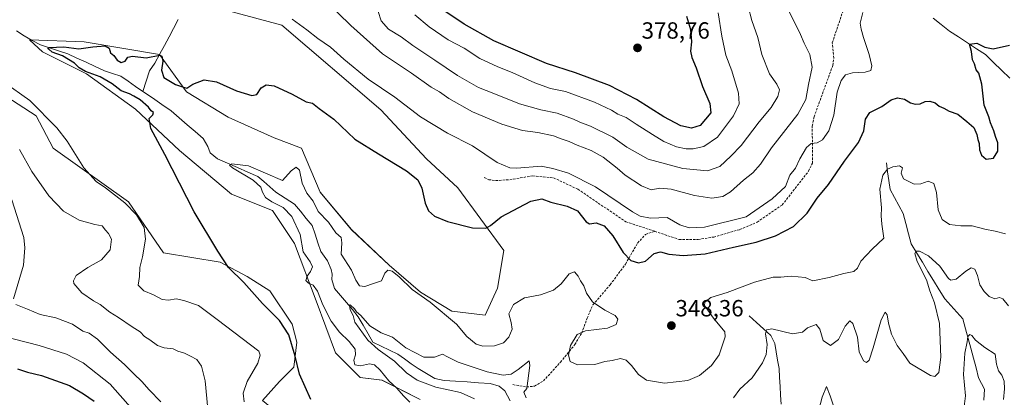
# Model space of a CAD drawing. Units: metres. Extents: x 611962 to 615449, y 4659925 to 4662293.
# Drawn here: x 612200 to 612622, y 4661876 to 4662038 of the extents above; entities that cross this region are included whole.
import ezdxf
from ezdxf.enums import TextEntityAlignment as Align

# ---------------------------------------------------------------- set-up
doc = ezdxf.new("R2010")
doc.units = ezdxf.units.M
doc.header["$MEASUREMENT"] = 0
doc.linetypes.add('TRAZOSX2', pattern=[1.5, 1, -0.5])
for name, color, linetype, lineweight in [('Arbolado forestal CxS', 92, 'Continuous', 0), ('Carátula', 7, 'Continuous', 5), ('Corriente natural lineal', 142, 'Continuous', 13), ('Cultivos herbáceos CxS', 92, 'Continuous', 0), ('Curva de nivel maestra', 36, 'Continuous', 30), ('Curva de nivel normal', 36, 'Continuous', 0), ('Punto de cota en terreno', 7, 'Continuous', 0), ('Rótulo de punto de cota en terreno', 19, 'Continuous', 0), ('Senda', 19, 'TRAZOSX2', 0)]:
    doc.layers.add(name, color=color, linetype=linetype, lineweight=lineweight)
doc.styles.add('Arial', font='txt', dxfattribs={"height": 0.2})

# ---------------------------------------------------------------- blocks, each defined once
blk = doc.blocks.new('*U156')
at = {"layer": 'Cultivos herbáceos CxS', "color": 92, "linetype": 'Continuous', "lineweight": 0}
for points in [[(612304.2461, 4661874.7833, 352.5058), (612311.5929, 4661882.9463, 351.1418), (612317.7155, 4661889.0687, 349.8864), (612318.9401, 4661899.6807, 348.8619), (612316.8993, 4661907.4359, 348.4791), (612307.3881, 4661921.6809, 348.0359), (612297.7421, 4661927.8439, 348.9889), (612286.1903, 4661933.9695, 350.337), (612261.9251, 4661938.0465, 352.46), (612246.9379, 4661959.8593, 354.5973), (612214.7469, 4661982.7489, 356.0865), (612207.4241, 4661996.6663, 355.6478), (612161.0973, 4662026.6577, 356.6689)], [(612289.1695, 4662041.7449, 353.8093), (612312.4681, 4662035.3669, 353.4519), (612354.8941, 4661999.1777, 352.5922), (612374.4701, 4661978.2623, 351.2879), (612387.8669, 4661965.7587, 351.7523), (612407.5155, 4661938.9653, 347.3581), (612404.8363, 4661922.8891, 346.105), (612399.4771, 4661911.2787, 346.1673), (612385.1869, 4661913.0647, 345.5722), (612371.7901, 4661921.1027, 344.984), (612358.3933, 4661932.7133, 345.1406), (612342.3169, 4661947.8965, 346.2443), (612328.9201, 4661963.9725, 346.9545), (612320.8823, 4661982.7279, 347.5828), (612309.2715, 4661987.1935, 348.2034), (612289.6225, 4661996.1249, 349.4619), (612271.7601, 4662006.8421, 349.5736), (612260.1497, 4662022.9183, 349.9356), (612227.9969, 4662028.2771, 349.8777), (612204.7755, 4662029.1701, 351.6026), (612204.7947, 4662028.9895, 351.6014), (612210.1873, 4662024.0259, 351.3903), (612228.9211, 4662014.6543, 350.5799), (612249.9969, 4661999.4245, 350.1064), (612268.7309, 4661981.8527, 348.8017), (612290.9775, 4661963.1079, 347.9774), (612308.5403, 4661956.0793, 346.7133), (612317.9071, 4661942.0213, 345.4406), (612327.2741, 4661917.4199, 345.2303), (612335.4699, 4661895.1621, 346.974), (612346.0077, 4661884.6185, 346.4243), (612355.3745, 4661883.4469, 345.3805), (612371.7673, 4661875.2465, 344.1251)]]:
    blk.add_polyline3d(points, dxfattribs=at)
blk = doc.blocks.new('*U163')
at = {"layer": 'Arbolado forestal CxS', "color": 92, "linetype": 'Continuous', "lineweight": 0}
blk.add_polyline3d([(612161.1, 4662026.66, 356.67), (612207.42, 4661996.67, 355.65), (612214.75, 4661982.75, 356.09), (612246.94, 4661959.86, 354.6), (612261.93, 4661938.05, 352.46), (612286.19, 4661933.97, 350.34), (612297.74, 4661927.84, 348.99), (612307.39, 4661921.68, 348.04), (612316.9, 4661907.44, 348.48), (612318.94, 4661899.68, 348.86), (612317.72, 4661889.07, 349.89), (612311.59, 4661882.95, 351.14), (612304.25, 4661874.78, 352.51), (612313.52, 4661867.2, 352.03), (612360.4, 4661840.8, 351.41), (612413.31, 4661798.01, 347.66), (612434, 4661778.73, 346.88), (612449.95, 4661771.73, 346.53), (612482.59, 4661762.53, 344.34), (612529.99, 4661741.85, 339.94), (612546.07, 4661731.37, 338.92)], dxfattribs=at)
blk = doc.blocks.new('*U170')
at = {"layer": 'Cultivos herbáceos CxS', "color": 92, "linetype": 'Continuous', "lineweight": 0}
blk.add_polyline3d([(612161.1, 4662026.66, 356.67), (612207.42, 4661996.67, 355.65), (612214.75, 4661982.75, 356.09), (612246.94, 4661959.86, 354.6), (612261.93, 4661938.05, 352.46), (612286.19, 4661933.97, 350.34), (612297.74, 4661927.84, 348.99), (612307.39, 4661921.68, 348.04), (612316.9, 4661907.44, 348.48), (612318.94, 4661899.68, 348.86), (612317.72, 4661889.07, 349.89), (612311.59, 4661882.95, 351.14), (612304.25, 4661874.78, 352.51), (612313.52, 4661867.2, 352.03), (612360.4, 4661840.8, 351.41), (612413.31, 4661798.01, 347.66), (612434, 4661778.73, 346.88), (612449.95, 4661771.73, 346.53), (612482.59, 4661762.53, 344.34), (612529.99, 4661741.85, 339.94), (612546.07, 4661731.37, 338.92)], dxfattribs=at)
blk = doc.blocks.new('*U174')
at = {"layer": 'Curva de nivel normal', "color": 36, "linetype": 'Continuous', "lineweight": 0}
for points in [[(612542.28, 4661870.82, 335), (612543.66, 4661876.24, 335), (612545.49, 4661880.7, 335), (612547.07, 4661876.8, 335), (612549.23, 4661870.39, 335)], [(612604.38, 4661872.23, 335), (612604.97, 4661876.77, 335), (612604.1, 4661885.9, 335), (612604.61, 4661894.97, 335), (612605.64, 4661899.84, 335), (612605.92, 4661902.22, 335), (612606.81, 4661902.98, 335), (612607.72, 4661902.59, 335), (612609.25, 4661900.66, 335), (612613.25, 4661897.5, 335), (612617.7, 4661894.56, 335), (612618.29, 4661890.33, 335), (612619.05, 4661887.43, 335), (612620.52, 4661885.67, 335), (612621.54, 4661883.06, 335), (612621.69, 4661879.8, 335), (612621.28, 4661875.21, 335)]]:
    blk.add_polyline3d(points, dxfattribs=at)
blk = doc.blocks.new('*U175')
at = {"layer": 'Curva de nivel normal', "color": 36, "linetype": 'Continuous', "lineweight": 0}
blk.add_polyline3d([(612367.34, 4661874.06, 345), (612364.64, 4661876.81, 345), (612361.78, 4661880.01, 345), (612358.34, 4661883.24, 345), (612354.57, 4661887.8, 345), (612352.21, 4661890.1, 345), (612350.01, 4661890.45, 345), (612346.14, 4661889.54, 345), (612343.77, 4661889.98, 345), (612343.33, 4661891.98, 345), (612344.02, 4661894.34, 345), (612343.84, 4661896.72, 345), (612341.32, 4661900.01, 345), (612337.19, 4661903.95, 345), (612333.67, 4661908.7, 345), (612330.06, 4661915.7, 345), (612327.78, 4661921.63, 345), (612325.99, 4661924.1, 345), (612323.92, 4661924.94, 345), (612322.83, 4661926.08, 345), (612323.34, 4661927.93, 345), (612324.82, 4661929.94, 345), (612325.6, 4661931.94, 345), (612324.7, 4661934.06, 345), (612321.68, 4661938.48, 345), (612320.42, 4661945.78, 345), (612316.8, 4661953.6, 345), (612313.16, 4661957.38, 345), (612308.3, 4661959.78, 345), (612305.56, 4661961.72, 345), (612304.27, 4661963.9, 345), (612303.58, 4661966.07, 345), (612300.2, 4661969.09, 345), (612291.43, 4661974.4, 345), (612290.09, 4661975.45, 345), (612291.18, 4661976.08, 345), (612298.27, 4661975.24, 345), (612312.77, 4661968.99, 345), (612316.58, 4661973.09, 345), (612318.6, 4661974.66, 345), (612320.09, 4661973.31, 345), (612321.28, 4661967.84, 345), (612323.26, 4661963.48, 345), (612325.93, 4661960.15, 345), (612328.14, 4661955.69, 345), (612332.56, 4661951.11, 345), (612335.63, 4661946.52, 345), (612337.95, 4661944.5, 345), (612338.13, 4661942.24, 345), (612337.88, 4661937.4, 345), (612342.29, 4661930.63, 345), (612344.13, 4661926.32, 345), (612345.74, 4661923.86, 345), (612348.04, 4661923.6, 345), (612351.71, 4661924.91, 345), (612355.19, 4661925.99, 345), (612356.64, 4661929.29, 345), (612357.86, 4661930.61, 345), (612359.79, 4661930.14, 345), (612362.71, 4661927.68, 345), (612368.34, 4661922.22, 345), (612376.02, 4661916.91, 345), (612387.28, 4661907.51, 345), (612391.61, 4661902.18, 345), (612395.66, 4661898.87, 345), (612398.46, 4661897.96, 345), (612403.43, 4661898.19, 345), (612407.38, 4661899.44, 345), (612409.64, 4661901.87, 345), (612411.01, 4661905.3, 345), (612410.69, 4661908.2, 345), (612409.6, 4661911.93, 345), (612411.64, 4661915.8, 345), (612416.29, 4661918.74, 345), (612423.21, 4661920.06, 345), (612428.68, 4661921.95, 345), (612431.95, 4661924.76, 345), (612435.37, 4661929.05, 345), (612437.68, 4661929.89, 345), (612439.35, 4661927.95, 345), (612440.22, 4661925.94, 345), (612441.68, 4661923.86, 345), (612442.84, 4661920.74, 345), (612445.45, 4661917.01, 345), (612450.64, 4661913.39, 345), (612455.04, 4661911.18, 345), (612456.32, 4661909.63, 345), (612455.52, 4661907.28, 345), (612451.81, 4661905.67, 345), (612442.39, 4661904.64, 345), (612438.79, 4661903.04, 345), (612435.98, 4661898.26, 345), (612435.19, 4661894.15, 345), (612435.92, 4661891.46, 345), (612439, 4661890.01, 345), (612446.42, 4661890.11, 345), (612450.75, 4661891.52, 345), (612453.89, 4661891.9, 345), (612457.37, 4661892.68, 345), (612459.76, 4661892.09, 345), (612462.16, 4661889.79, 345), (612465.03, 4661885.86, 345), (612468.54, 4661883.44, 345), (612476.14, 4661882.2, 345), (612486.14, 4661883.34, 345), (612491.21, 4661885.52, 345), (612496.26, 4661889.8, 345), (612499.58, 4661894.38, 345), (612502.22, 4661902.03, 345), (612502.08, 4661904.2, 345), (612497.15, 4661910.05, 345), (612493.32, 4661915.43, 345), (612493.51, 4661916.85, 345), (612496.02, 4661918.82, 345), (612503.02, 4661921.02, 345), (612514.69, 4661925.45, 345), (612522.69, 4661927.57, 345), (612526.02, 4661927.59, 345), (612530.36, 4661927.94, 345), (612536.38, 4661927.48, 345), (612539.69, 4661925.93, 345), (612546.6, 4661927.45, 345), (612552.88, 4661929.09, 345), (612557.14, 4661929.92, 345), (612558.77, 4661931.38, 345), (612560.16, 4661934.47, 345), (612565, 4661939.55, 345), (612570.02, 4661944.25, 345), (612569.17, 4661950.2, 345), (612568.88, 4661953.76, 345), (612569.09, 4661957.24, 345), (612568.25, 4661965.19, 345), (612569.63, 4661971.26, 345), (612571.55, 4661973.76, 345), (612573.89, 4661974.79, 345), (612576.78, 4661975.19, 345), (612578.03, 4661974.36, 345), (612577.46, 4661972.02, 345), (612578.46, 4661969.59, 345), (612582.98, 4661967.31, 345), (612585.92, 4661967.46, 345), (612588.94, 4661968.73, 345), (612591.35, 4661967.6, 345), (612592.49, 4661963.74, 345), (612593.34, 4661956.42, 345), (612594.97, 4661952.18, 345), (612598.08, 4661950.16, 345), (612602.93, 4661949.52, 345), (612607.86, 4661949.49, 345), (612613.17, 4661948.05, 345), (612617.64, 4661947.27, 345), (612622.01, 4661946.07, 345)], dxfattribs=at)
blk = doc.blocks.new('*U176')
at = {"layer": 'Curva de nivel normal', "color": 36, "linetype": 'Continuous', "lineweight": 0}
for points in [[(612499.17, 4662040.73, 370), (612500.68, 4662030.79, 370), (612502.49, 4662022.59, 370), (612505.07, 4662015.85, 370), (612507.82, 4662006.28, 370), (612508.09, 4662001.71, 370), (612505.7, 4661996.59, 370), (612498.94, 4661987.48, 370), (612493.09, 4661983.53, 370), (612488.46, 4661982.44, 370), (612485.41, 4661982.47, 370), (612481.3, 4661983.3, 370), (612475.87, 4661985.61, 370), (612471.11, 4661988.67, 370), (612464.14, 4661993.02, 370), (612459.78, 4661995.9, 370), (612456.2, 4661997.32, 370), (612453.57, 4661999.01, 370), (612446.31, 4662002.53, 370), (612433.82, 4662007.05, 370), (612427.39, 4662008.36, 370), (612420.71, 4662010.76, 370), (612411.07, 4662015.18, 370), (612404.89, 4662017.55, 370), (612397.23, 4662021.18, 370), (612390.47, 4662025.54, 370), (612383.74, 4662029.17, 370), (612375.49, 4662034.7, 370), (612369.38, 4662039.92, 370)], [(612192.58, 4661902.45, 370), (612208.73, 4661898.31, 370), (612220.48, 4661894.54, 370), (612227.6, 4661890.86, 370), (612239.17, 4661881.74, 370), (612248.82, 4661870.8, 370)]]:
    blk.add_polyline3d(points, dxfattribs=at)
blk = doc.blocks.new('*U183')
at = {"layer": 'Curva de nivel normal', "color": 36, "linetype": 'Continuous', "lineweight": 0}
for points in [[(612296.43, 4661874.27, 355), (612295.94, 4661877.9, 355), (612297.67, 4661882.93, 355), (612302.3, 4661890.79, 355), (612303.32, 4661894.22, 355), (612302.64, 4661895.93, 355), (612284.93, 4661909.48, 355), (612276.89, 4661915.43, 355), (612270.58, 4661917.59, 355), (612267.36, 4661918.34, 355), (612264.05, 4661917.66, 355), (612261.39, 4661918.03, 355), (612257.65, 4661920.02, 355), (612253.55, 4661921.71, 355), (612251.07, 4661924.2, 355), (612251.64, 4661927.9, 355), (612251.86, 4661931.7, 355), (612252.99, 4661936.2, 355), (612254.26, 4661943.8, 355), (612253.62, 4661948.83, 355), (612250.32, 4661954.2, 355), (612245.31, 4661959.36, 355), (612237.17, 4661965.76, 355), (612233.13, 4661968.52, 355), (612227.82, 4661974.33, 355), (612220.7, 4661985.78, 355), (612216.35, 4661991.52, 355), (612204.69, 4662003.22, 355), (612193.43, 4662011.18, 355)], [(612316.89, 4662038, 355), (612323.26, 4662033.39, 355), (612327.98, 4662029.78, 355), (612333.36, 4662026, 355), (612339.03, 4662020.93, 355), (612349.5, 4662012.38, 355), (612360.8, 4662004.68, 355), (612371.9, 4661996.24, 355), (612383.37, 4661989.22, 355), (612394.03, 4661983.73, 355), (612404.7, 4661976.6, 355), (612410.04, 4661974.39, 355), (612412.98, 4661974.2, 355), (612423.51, 4661975.01, 355), (612428.5, 4661974.06, 355), (612435.16, 4661972.14, 355), (612446.72, 4661966.27, 355), (612462.46, 4661955.53, 355), (612465.82, 4661953.66, 355), (612470.28, 4661952.86, 355), (612477.41, 4661953.07, 355), (612482.75, 4661949.99, 355), (612486.78, 4661948.69, 355), (612493.26, 4661949.02, 355), (612511.21, 4661953.45, 355), (612522.25, 4661961.14, 355), (612528.03, 4661966.43, 355), (612529.89, 4661971.26, 355), (612532.29, 4661974.26, 355), (612534.1, 4661978.26, 355), (612536.89, 4661983.08, 355), (612538.91, 4661984.72, 355), (612541.49, 4661985.07, 355), (612543.76, 4661986.34, 355), (612546.47, 4661990.23, 355), (612548.63, 4661996.96, 355), (612550.05, 4662006.78, 355), (612551.73, 4662011.8, 355), (612553.69, 4662014.11, 355), (612556.56, 4662014.99, 355), (612562.03, 4662015.29, 355), (612564.52, 4662016.05, 355), (612564.92, 4662017.99, 355), (612563.69, 4662022.93, 355), (612561.36, 4662030.12, 355), (612560.4, 4662033.7, 355), (612559.86, 4662036.24, 355), (612561.06, 4662040.82, 355)]]:
    blk.add_polyline3d(points, dxfattribs=at)
blk = doc.blocks.new('*U188')
at = {"layer": 'Curva de nivel normal', "color": 36, "linetype": 'Continuous', "lineweight": 0}
for points in [[(612353.71, 4662041.22, 365), (612355.08, 4662037.29, 365), (612358.2, 4662033.75, 365), (612363.54, 4662030.42, 365), (612368.5, 4662026.71, 365), (612377.93, 4662020.48, 365), (612387.65, 4662013.87, 365), (612396.69, 4662008.76, 365), (612403.26, 4662006.21, 365), (612414.25, 4662001.83, 365), (612423.3, 4661999.24, 365), (612430.35, 4661997.75, 365), (612437.33, 4661995.22, 365), (612440.04, 4661993.92, 365), (612444.5, 4661992.25, 365), (612454.17, 4661987.5, 365), (612460.1, 4661983.16, 365), (612469.21, 4661978.04, 365), (612484.04, 4661974.07, 365), (612494.61, 4661973.12, 365), (612499.92, 4661974.88, 365), (612504.61, 4661979.3, 365), (612508.95, 4661983.88, 365), (612516.75, 4661994.09, 365), (612521.8, 4662000.13, 365), (612524.73, 4662004.91, 365), (612525.34, 4662007.75, 365), (612524.22, 4662010.17, 365), (612521.19, 4662014.6, 365), (612517.84, 4662022.9, 365), (612516.2, 4662030.18, 365), (612513.6, 4662037.37, 365), (612512, 4662043.39, 365)], [(612260.74, 4661874.18, 365), (612255.82, 4661879.38, 365), (612252.6, 4661882.92, 365), (612249.17, 4661886.12, 365), (612245.17, 4661890.15, 365), (612239.19, 4661895.4, 365), (612233.75, 4661900.96, 365), (612230.12, 4661903.66, 365), (612227.38, 4661904.51, 365), (612223.04, 4661907.38, 365), (612215.91, 4661910.21, 365), (612209.2, 4661911.53, 365), (612203.72, 4661913.92, 365), (612198.69, 4661915.92, 365)], [(612197.78, 4661918.25, 365), (612201.99, 4661932.71, 365), (612202.66, 4661940.19, 365), (612202.19, 4661944.53, 365), (612197, 4661960.73, 365)]]:
    blk.add_polyline3d(points, dxfattribs=at)
blk = doc.blocks.new('*U194')
at = {"layer": 'Curva de nivel normal', "color": 36, "linetype": 'Continuous', "lineweight": 0}
for points in [[(612394.95, 4661875.54, 340), (612388.92, 4661878.14, 340), (612378.42, 4661880.51, 340), (612370.41, 4661883.46, 340), (612365.79, 4661886.62, 340), (612360.68, 4661891.57, 340), (612353.68, 4661896.56, 340), (612349.33, 4661900.55, 340), (612343.77, 4661908.32, 340), (612342.99, 4661911.21, 340), (612341.77, 4661913.65, 340), (612341.5, 4661915.39, 340), (612341.82, 4661915.71, 340), (612343.6, 4661914.04, 340), (612344.47, 4661912.74, 340), (612346.27, 4661911.16, 340), (612350.23, 4661906.78, 340), (612355.05, 4661903.72, 340), (612359.82, 4661901.82, 340), (612365.63, 4661897.3, 340), (612373.31, 4661893.38, 340), (612377.8, 4661893.28, 340), (612381.27, 4661894.66, 340), (612383.33, 4661893.46, 340), (612388.01, 4661891.19, 340), (612400.33, 4661887.11, 340), (612407.27, 4661885.57, 340), (612410.6, 4661886.08, 340), (612413.66, 4661888.07, 340), (612418.32, 4661891.76, 340), (612418.55, 4661889.79, 340), (612417.36, 4661879.93, 340), (612416.05, 4661878.38, 340), (612417.08, 4661875.96, 340)], [(612505.75, 4661875.86, 340), (612508.38, 4661879.63, 340), (612513.75, 4661884.53, 340), (612518.18, 4661890.94, 340), (612519.71, 4661894.39, 340), (612520.09, 4661898.77, 340), (612519.36, 4661903.25, 340), (612519.85, 4661904.99, 340), (612522.16, 4661905.5, 340), (612531.03, 4661903.27, 340), (612535.22, 4661904.03, 340), (612537.4, 4661905.91, 340), (612541.05, 4661907.26, 340), (612542.68, 4661905.24, 340), (612544.03, 4661900.43, 340), (612547.28, 4661898.35, 340), (612550.67, 4661900.84, 340), (612553.53, 4661906.64, 340), (612555.49, 4661908.82, 340), (612556.83, 4661907.68, 340), (612558.76, 4661901.95, 340), (612559.46, 4661895.64, 340), (612561.39, 4661891.74, 340), (612562.66, 4661891.04, 340), (612563.7, 4661892.02, 340), (612565.4, 4661897.31, 340), (612568.82, 4661909.3, 340), (612570.66, 4661912.65, 340), (612571.5, 4661911.47, 340), (612572.01, 4661907.94, 340), (612573.31, 4661903.22, 340), (612575.68, 4661898.27, 340), (612578.33, 4661894.91, 340), (612581.18, 4661890.78, 340), (612589.92, 4661885.5, 340), (612591.82, 4661885.07, 340), (612593.54, 4661886.72, 340), (612594.48, 4661893.35, 340), (612593.85, 4661907.73, 340), (612591.68, 4661916.59, 340), (612589.74, 4661921.66, 340), (612588.24, 4661926.49, 340), (612584.3, 4661934.28, 340), (612583.35, 4661937.69, 340), (612583.79, 4661938.72, 340), (612585.26, 4661938.66, 340), (612589.12, 4661936.7, 340), (612593.99, 4661932.24, 340), (612597.62, 4661927.06, 340), (612598.64, 4661926.31, 340), (612600.92, 4661926.74, 340), (612605.12, 4661930.1, 340), (612607.44, 4661931.49, 340), (612609, 4661930.92, 340), (612610.16, 4661928.22, 340), (612611.06, 4661924.25, 340), (612612.96, 4661921.36, 340), (612615.09, 4661919.34, 340), (612617.53, 4661918.31, 340), (612619.5, 4661918.88, 340), (612620.86, 4661918.31, 340), (612623.33, 4661915.25, 340)]]:
    blk.add_polyline3d(points, dxfattribs=at)
blk = doc.blocks.new('*U197')
at = {"layer": 'Curva de nivel maestra', "color": 36, "linetype": 'Continuous', "lineweight": 30}
for points in [[(612485.58, 4662039.24, 375), (612487.39, 4662033.59, 375), (612487.74, 4662028.26, 375), (612487.38, 4662024.25, 375), (612487.92, 4662021.59, 375), (612489.77, 4662017.23, 375), (612492.46, 4662009.17, 375), (612495.56, 4662001.88, 375), (612496.04, 4661997.92, 375), (612491.52, 4661992.49, 375), (612487.69, 4661991.4, 375), (612483.24, 4661992.32, 375), (612475.87, 4661996.15, 375), (612464.24, 4662003.6, 375), (612452.64, 4662009.66, 375), (612438.14, 4662015.08, 375), (612425.71, 4662019.07, 375), (612403.17, 4662028.72, 375), (612390.45, 4662035.81, 375), (612379.63, 4662043.09, 375)], [(612199.4, 4661888.28, 375), (612203.72, 4661886.83, 375), (612209.72, 4661885.54, 375), (612221.66, 4661881.13, 375), (612227.63, 4661877.64, 375), (612232.3, 4661874.52, 375)]]:
    blk.add_polyline3d(points, dxfattribs=at)
blk = doc.blocks.new('5PATER')
at = {"layer": 'Carátula', "linetype": 'Continuous', "lineweight": 5}
h = blk.add_hatch(color=250, dxfattribs=at)
edge = h.paths.add_edge_path()
edge.add_ellipse((0, 0.01), major_axis=(-1.33, -1.34), ratio=0.999422, start_angle=0, end_angle=360)

msp = doc.modelspace()

# ---------------------------------------------------------------- linework, layer by layer
at = {"layer": 'Arbolado forestal CxS', "color": 92, "linetype": 'Continuous', "lineweight": 0}
for points in [[(612371.77, 4661875.25, 344.13), (612355.37, 4661883.45, 345.38), (612346.01, 4661884.62, 346.42), (612335.47, 4661895.16, 346.97), (612327.27, 4661917.42, 345.23), (612317.91, 4661942.02, 345.44), (612308.54, 4661956.08, 346.71), (612290.98, 4661963.11, 347.98), (612268.73, 4661981.85, 348.8), (612250, 4661999.42, 350.11), (612228.92, 4662014.65, 350.58), (612210.19, 4662024.03, 351.39), (612204.79, 4662028.99, 351.6), (612204.78, 4662029.17, 351.6), (612228, 4662028.28, 349.88), (612260.15, 4662022.92, 349.94), (612271.76, 4662006.84, 349.57), (612289.62, 4661996.12, 349.46), (612309.27, 4661987.19, 348.2), (612320.88, 4661982.73, 347.58), (612328.92, 4661963.97, 346.95), (612342.32, 4661947.9, 346.24), (612358.39, 4661932.71, 345.14), (612371.79, 4661921.1, 344.98), (612385.19, 4661913.06, 345.57), (612399.48, 4661911.28, 346.17), (612404.84, 4661922.89, 346.11), (612407.52, 4661938.97, 347.36), (612387.87, 4661965.76, 351.75), (612374.47, 4661978.26, 351.29), (612354.89, 4661999.18, 352.59), (612312.47, 4662035.37, 353.45), (612289.17, 4662041.74, 353.81)], [(612371.77, 4661875.25, 344.13), (612355.37, 4661883.45, 345.38), (612346.01, 4661884.62, 346.42), (612335.47, 4661895.16, 346.97), (612327.27, 4661917.42, 345.23), (612317.91, 4661942.02, 345.44), (612308.54, 4661956.08, 346.71), (612290.98, 4661963.11, 347.98), (612268.73, 4661981.85, 348.8), (612250, 4661999.42, 350.11), (612228.92, 4662014.65, 350.58), (612210.19, 4662024.03, 351.39), (612204.79, 4662028.99, 351.6), (612204.78, 4662029.17, 351.6), (612228, 4662028.28, 349.88), (612260.15, 4662022.92, 349.94), (612271.76, 4662006.84, 349.57), (612289.62, 4661996.12, 349.46), (612309.27, 4661987.19, 348.2), (612320.88, 4661982.73, 347.58), (612328.92, 4661963.97, 346.95), (612342.32, 4661947.9, 346.24), (612358.39, 4661932.71, 345.14), (612371.79, 4661921.1, 344.98), (612385.19, 4661913.06, 345.57), (612399.48, 4661911.28, 346.17), (612404.84, 4661922.89, 346.11), (612407.52, 4661938.97, 347.36), (612387.87, 4661965.76, 351.75), (612374.47, 4661978.26, 351.29), (612354.89, 4661999.18, 352.59), (612312.47, 4662035.37, 353.45), (612289.17, 4662041.74, 353.81)], [(612161.1, 4662026.66, 356.67), (612207.42, 4661996.67, 355.65), (612214.75, 4661982.75, 356.09), (612246.94, 4661959.86, 354.6), (612261.93, 4661938.05, 352.46), (612286.19, 4661933.97, 350.34), (612297.74, 4661927.84, 348.99), (612307.39, 4661921.68, 348.04), (612316.9, 4661907.44, 348.48), (612318.94, 4661899.68, 348.86), (612317.72, 4661889.07, 349.89), (612311.59, 4661882.95, 351.14), (612304.25, 4661874.78, 352.51)]]:
    msp.add_polyline3d(points, dxfattribs=at)
at = {"layer": 'Corriente natural lineal', "color": 142, "linetype": 'Continuous', "lineweight": 13}
for points in [[(612268.19, 4662037.88, 352.06), (612266.26, 4662034.06, 351.65), (612264.3, 4662030.43, 351.38), (612262.34, 4662026.8, 350.73), (612260.38, 4662023.17, 349.8), (612258.25, 4662019.15, 349.27), (612255.99, 4662015.89, 348.2), (612254.56, 4662011.48, 347.47), (612253.12, 4662007.06, 347.8)], [(612591.09, 4662038.5, 351.85), (612594.61, 4662035.71, 351.44), (612598.14, 4662032.93, 350.93), (612601.97, 4662030.41, 350.62), (612605.8, 4662027.89, 350.07), (612609.63, 4662025.37, 349.73), (612613.46, 4662022.85, 349.27), (612616.93, 4662019.49, 348.66), (612620.4, 4662016.13, 348.7), (612623.87, 4662012.77, 348.37)], [(612198.97, 4662032.97, 352), (612202.29, 4662030.8, 351.78), (612205.77, 4662028.91, 351.31), (612209.24, 4662027.01, 351.39), (612213.15, 4662025.73, 351.12), (612217.06, 4662024.44, 349.83), (612220.97, 4662023.16, 349.37), (612224.88, 4662021.35, 349.42), (612228.8, 4662019.54, 349.02), (612232.71, 4662017.72, 348.97), (612236.62, 4662015.91, 348.78), (612240.14, 4662014.74, 348.37), (612243.66, 4662013.57, 348.06), (612246.81, 4662011.4, 347.96), (612249.97, 4662009.23, 347.48), (612253.12, 4662007.06, 347.8)], [(612253.12, 4662007.06, 347.8), (612257.14, 4662004.29, 347.57), (612261.15, 4662001.52, 347.6), (612265.17, 4661998.75, 347.14), (612268.61, 4661995.79, 347.08), (612272.04, 4661992.83, 346.44), (612275.48, 4661989.87, 346.61), (612278.91, 4661986.91, 346.75), (612280.93, 4661983.47, 346.16), (612281.83, 4661980.73, 346.3), (612284.98, 4661978.21, 345.69), (612289.3, 4661976.33, 345.77), (612293.62, 4661974.45, 345.21), (612297.93, 4661972.57, 344.46), (612302.25, 4661970.69, 344.56), (612304.82, 4661968.46, 344.02), (612307.4, 4661966.23, 343.67), (612309.97, 4661964, 343.39), (612313.94, 4661961.41, 343.47), (612317.91, 4661958.82, 343.2), (612320.45, 4661955.76, 342.99), (612322.98, 4661952.69, 342.66), (612325.52, 4661949.63, 342.46), (612326.73, 4661945.92, 341.84), (612327.94, 4661942.22, 341.99), (612329.15, 4661938.51, 341.75), (612332.12, 4661934.58, 341.54), (612333.58, 4661930.83, 341.58), (612334.02, 4661928.83, 341.48), (612333.97, 4661926.59, 341.35), (612335.12, 4661922.76, 341.08), (612337.65, 4661919.73, 340.68), (612340.17, 4661916.71, 340.55), (612342.7, 4661913.68, 340.62), (612345.22, 4661910.65, 340.67), (612347.31, 4661907.01, 339.7), (612349.4, 4661903.36, 339.4), (612351.49, 4661899.72, 339.33), (612355.05, 4661898.01, 338.94), (612358.61, 4661896.3, 339.12), (612362.17, 4661894.59, 338.7), (612365.05, 4661892.55, 338.5), (612367.92, 4661890.52, 338.62), (612370.8, 4661888.48, 338.06), (612374.42, 4661886.37, 338.43), (612378.03, 4661884.25, 338.05), (612381.93, 4661883.37, 337.31), (612386.85, 4661883.05, 337.08), (612391.77, 4661882.73, 337.12), (612396.69, 4661882.4, 336.94), (612401.61, 4661882.08, 337.01), (612405.54, 4661880.91, 337.41), (612407.86, 4661878.89, 336.44)], [(612571.11, 4661976.48, 345.98), (612571.65, 4661972.68, 344.31), (612572.2, 4661968.88, 343.24), (612572.74, 4661965.08, 342.87), (612574.6, 4661961.68, 342.6), (612576.47, 4661958.27, 341.95), (612578.33, 4661954.87, 341.19), (612579.46, 4661950.52, 340.56), (612580.6, 4661946.16, 340.35), (612581.73, 4661941.81, 340.21), (612584.12, 4661937.89, 340.1), (612586.51, 4661933.96, 339.53), (612588.9, 4661930.04, 339.63), (612591.29, 4661926.12, 339.17), (612593.68, 4661922.19, 338.76), (612596.07, 4661918.27, 337.92), (612598.67, 4661915.41, 337.54), (612601.27, 4661912.55, 336.75), (612603.87, 4661909.69, 336.12), (612604.99, 4661905.5, 335.68), (612606.11, 4661901.3, 334.96), (612607.23, 4661897.11, 334.5), (612608.35, 4661892.92, 334.09), (612609.47, 4661888.72, 333.86), (612610.59, 4661884.53, 333.46), (612611.86, 4661882.06, 333.25), (612613.12, 4661879.59, 333.18), (612612.81, 4661874.91, 332.78)], [(612512.46, 4661910.95, 341.91), (612515.52, 4661908.17, 341.19), (612518.59, 4661905.38, 340.51), (612521.65, 4661902.6, 339.15), (612523.39, 4661899.13, 338.8), (612523.99, 4661895.57, 338.29), (612524.6, 4661892.02, 337.84), (612525.2, 4661888.46, 337.4), (612525.42, 4661884.64, 336.37), (612525.64, 4661880.81, 335.76), (612525.85, 4661876.99, 335.08), (612526.07, 4661873.16, 334.19)], [(612407.86, 4661878.89, 336.44), (612410.17, 4661874.66, 336.25)]]:
    msp.add_polyline3d(points, dxfattribs=at)
at = {"layer": 'Cultivos herbáceos CxS', "color": 92, "linetype": 'Continuous', "lineweight": 0}
msp.add_polyline3d([(612371.77, 4661875.25, 344.13), (612355.37, 4661883.45, 345.38), (612346.01, 4661884.62, 346.42), (612335.47, 4661895.16, 346.97), (612327.27, 4661917.42, 345.23), (612317.91, 4661942.02, 345.44), (612308.54, 4661956.08, 346.71), (612290.98, 4661963.11, 347.98), (612268.73, 4661981.85, 348.8), (612250, 4661999.42, 350.11), (612228.92, 4662014.65, 350.58), (612210.19, 4662024.03, 351.39), (612204.79, 4662028.99, 351.6), (612204.78, 4662029.17, 351.6), (612228, 4662028.28, 349.88), (612260.15, 4662022.92, 349.94), (612271.76, 4662006.84, 349.57), (612289.62, 4661996.12, 349.46), (612309.27, 4661987.19, 348.2), (612320.88, 4661982.73, 347.58), (612328.92, 4661963.97, 346.95), (612342.32, 4661947.9, 346.24), (612358.39, 4661932.71, 345.14), (612371.79, 4661921.1, 344.98), (612385.19, 4661913.06, 345.57), (612399.48, 4661911.28, 346.17), (612404.84, 4661922.89, 346.11), (612407.52, 4661938.97, 347.36), (612387.87, 4661965.76, 351.75), (612374.47, 4661978.26, 351.29), (612354.89, 4661999.18, 352.59), (612312.47, 4662035.37, 353.45), (612289.17, 4662041.74, 353.81)], dxfattribs=at)
at = {"layer": 'Curva de nivel maestra', "color": 36, "linetype": 'Continuous', "lineweight": 30}
msp.add_polyline3d([(612324.96, 4661875.17, 350), (612320.04, 4661886.01, 350), (612318.18, 4661893.76, 350), (612315.52, 4661902.84, 350), (612311.46, 4661908.96, 350), (612304.19, 4661916.36, 350), (612296.3, 4661925.26, 350), (612289.74, 4661931.73, 350), (612285.13, 4661938.66, 350), (612275.05, 4661955.47, 350), (612262.49, 4661980.11, 350), (612256.5, 4661991.25, 350), (612255.75, 4661995.44, 350), (612257.34, 4661997.01, 350), (612257.63, 4661998.01, 350), (612256.64, 4661998.78, 350), (612255.44, 4662000.38, 350), (612251.99, 4662003.46, 350), (612249.17, 4662005.04, 350), (612247.38, 4662006.08, 350), (612243.84, 4662007.35, 350), (612240, 4662010.36, 350), (612234.84, 4662013.37, 350), (612228.54, 4662015.59, 350), (612225.84, 4662017.12, 350), (612223.8, 4662019.18, 350), (612218.76, 4662022.3, 350), (612214.34, 4662023.88, 350), (612212.87, 4662025.13, 350), (612212.42, 4662025.69, 350), (612213.04, 4662025.9, 350), (612219.33, 4662026.1, 350), (612225.72, 4662025.31, 350), (612231.72, 4662026.12, 350), (612236.9, 4662026.64, 350), (612238.66, 4662025.64, 350), (612239.29, 4662023.65, 350), (612240.64, 4662022.5, 350), (612242.09, 4662020.51, 350), (612243.77, 4662019.48, 350), (612245.55, 4662020.01, 350), (612246.7, 4662021.68, 350), (612248.68, 4662022.22, 350), (612254.53, 4662021.52, 350), (612260.36, 4662022.56, 350), (612261.27, 4662022.15, 350), (612261.68, 4662020.03, 350), (612261.03, 4662016.18, 350), (612262.09, 4662013.03, 350), (612267.1, 4662009.98, 350), (612270.4, 4662008.85, 350), (612271.89, 4662008.48, 350), (612274.39, 4662010.23, 350), (612279.37, 4662012.05, 350), (612284.65, 4662011.12, 350), (612293.19, 4662007.38, 350), (612299.69, 4662005.27, 350), (612301.87, 4662005.76, 350), (612303.71, 4662008.55, 350), (612305.77, 4662009.9, 350), (612309.25, 4662009.48, 350), (612317.01, 4662005.88, 350), (612322.95, 4662002.6, 350), (612325.69, 4662002, 350), (612328.47, 4661999.79, 350), (612334.76, 4661995.24, 350), (612343.69, 4661986.63, 350), (612353.92, 4661980.38, 350), (612365.88, 4661973.02, 350), (612370.69, 4661969.22, 350), (612372.43, 4661965.65, 350), (612373.89, 4661959.22, 350), (612375.28, 4661955.93, 350), (612377.77, 4661953.74, 350), (612383.33, 4661951.44, 350), (612394.13, 4661948.66, 350), (612399.75, 4661948.52, 350), (612401.8, 4661949.61, 350), (612406.37, 4661953.35, 350), (612419.03, 4661960.07, 350), (612423.7, 4661961.07, 350), (612427.57, 4661959.61, 350), (612434.62, 4661958.02, 350), (612439.06, 4661955.93, 350), (612442.77, 4661951.21, 350), (612444.11, 4661950.34, 350), (612447.01, 4661950.78, 350), (612450.44, 4661949.51, 350), (612454.14, 4661945.25, 350), (612458.49, 4661938.13, 350), (612461.81, 4661934.7, 350), (612465.06, 4661933.68, 350), (612468.04, 4661934.44, 350), (612471.84, 4661937.7, 350), (612474.54, 4661938.36, 350), (612478.13, 4661937.48, 350), (612484.2, 4661936.79, 350), (612493.54, 4661937.56, 350), (612505.75, 4661940.4, 350), (612515.49, 4661942.56, 350), (612523.69, 4661945.2, 350), (612531.36, 4661949.2, 350), (612537.3, 4661954.96, 350), (612541.49, 4661961.4, 350), (612546.3, 4661967.26, 350), (612553.25, 4661977.26, 350), (612559.24, 4661985.25, 350), (612561.44, 4661990.23, 350), (612562.12, 4661995.25, 350), (612564.11, 4661998.03, 350), (612569.23, 4662000.69, 350), (612573.17, 4662003.46, 350), (612575.87, 4662004.33, 350), (612578.9, 4662003.69, 350), (612581.38, 4662002.19, 350), (612583.4, 4662001.63, 350), (612585.62, 4662001.81, 350), (612587.68, 4662002.72, 350), (612589.74, 4662002.9, 350), (612591.94, 4662002.15, 350), (612593.76, 4662000.78, 350), (612595.76, 4661999.88, 350), (612598.03, 4661998.65, 350), (612601.68, 4661997.27, 350), (612605.54, 4661994.23, 350), (612608.52, 4661991.65, 350), (612609.87, 4661988.58, 350), (612610.23, 4661986.47, 350), (612610.74, 4661984.81, 350), (612610.88, 4661982.11, 350), (612611.74, 4661979.82, 350), (612613.75, 4661978.07, 350), (612616.92, 4661978.46, 350), (612618.8, 4661981.45, 350), (612618.77, 4661985.04, 350), (612617.73, 4661987.81, 350), (612617.12, 4661990.25, 350), (612615.7, 4661993.59, 350), (612615, 4661996.25, 350), (612612.9, 4662001.25, 350), (612611.88, 4662010.15, 350), (612611.16, 4662013.35, 350), (612610.6, 4662014.91, 350), (612609.48, 4662016.34, 350), (612608.87, 4662018.85, 350), (612607.98, 4662020.55, 350), (612607.59, 4662024.19, 350), (612606.72, 4662027.37, 350), (612609.82, 4662027.75, 350), (612613.19, 4662025.96, 350), (612616.73, 4662025.31, 350), (612623.75, 4662026.84, 350)], dxfattribs=at)
at = {"layer": 'Curva de nivel normal', "color": 36, "linetype": 'Continuous', "lineweight": 0}
for points in [[(612331.1, 4662045.98, 360), (612342.11, 4662035.32, 360), (612355.64, 4662023.18, 360), (612367.99, 4662014.86, 360), (612376.46, 4662008.92, 360), (612380, 4662006.9, 360), (612383.95, 4662004.01, 360), (612394.08, 4661998.38, 360), (612406.59, 4661993.04, 360), (612415.5, 4661990.34, 360), (612422.07, 4661989.45, 360), (612428.76, 4661988.07, 360), (612432.05, 4661986.78, 360), (612435.43, 4661985.7, 360), (612438.92, 4661984.12, 360), (612444.85, 4661981.74, 360), (612449.99, 4661978.89, 360), (612455.93, 4661974.16, 360), (612459.32, 4661971.22, 360), (612466.36, 4661966.6, 360), (612470.57, 4661965.02, 360), (612474.28, 4661965.7, 360), (612479.12, 4661965.23, 360), (612488.99, 4661962.56, 360), (612496.49, 4661961.42, 360), (612501.22, 4661962.12, 360), (612504.5, 4661964.15, 360), (612509.97, 4661969.14, 360), (612514.01, 4661972.26, 360), (612517.25, 4661976, 360), (612521.98, 4661982.93, 360), (612533.2, 4661997.39, 360), (612536.7, 4662003.68, 360), (612537.86, 4662010.1, 360), (612539.44, 4662017.42, 360), (612538.42, 4662022.92, 360), (612535.97, 4662027.73, 360), (612534.43, 4662031.47, 360), (612529.18, 4662041.92, 360)], [(612280.89, 4661871.05, 360), (612279.73, 4661883.2, 360), (612278.18, 4661889.41, 360), (612276.13, 4661892.26, 360), (612273.47, 4661893.68, 360), (612270.89, 4661895.1, 360), (612268.06, 4661895.94, 360), (612266.11, 4661896.86, 360), (612262.23, 4661897.28, 360), (612259.35, 4661898.31, 360), (612256.04, 4661900.75, 360), (612253.75, 4661902.17, 360), (612251.9, 4661904.11, 360), (612248.55, 4661906.3, 360), (612242.61, 4661910.37, 360), (612238.96, 4661912.57, 360), (612234.88, 4661915.8, 360), (612231.92, 4661917.46, 360), (612226.95, 4661920.82, 360), (612223.62, 4661924.85, 360), (612223.4, 4661926.01, 360), (612224.53, 4661928.21, 360), (612229.55, 4661931.76, 360), (612235.34, 4661935.04, 360), (612239.1, 4661939.31, 360), (612239.67, 4661943.76, 360), (612238.42, 4661946.3, 360), (612237.08, 4661947.63, 360), (612235.65, 4661949.52, 360), (612232.59, 4661950.13, 360), (612225.77, 4661951.98, 360), (612219.2, 4661955.75, 360), (612212.89, 4661962.44, 360), (612205.55, 4661972.76, 360), (612200.36, 4661982.27, 360)]]:
    msp.add_polyline3d(points, dxfattribs=at)
at = {"layer": 'Senda', "color": 19, "linetype": 'TRAZOSX2', "lineweight": 0}
for points in [[(612472.01, 4661947.2), (612482.42, 4661943.75), (612490.58, 4661943.67), (612497.26, 4661944.74), (612508.48, 4661947.94), (612515.82, 4661951.1), (612526.56, 4661958.47), (612537.86, 4661972.98), (612539.48, 4661976.36), (612539.43, 4661992.25), (612540.16, 4661996.18), (612548.16, 4662018.13), (612548.64, 4662021.38), (612547.98, 4662027.91), (612554.01, 4662045.79)], [(612399.1, 4661970.17), (612401.01, 4661969.3), (612404.02, 4661968.9), (612410.06, 4661969.3), (612419.86, 4661970.94), (612428.73, 4661970.11), (612439.21, 4661965.18), (612459.67, 4661951.28), (612472.01, 4661947.2)], [(612411.39, 4661881.55), (612417.21, 4661880.6), (612420.6, 4661880.91), (612424.41, 4661883.14), (612431.71, 4661891.18), (612437.85, 4661898.69), (612440.81, 4661903.67), (612443.14, 4661910.02), (612445.58, 4661915.73), (612452.99, 4661924.31), (612459.55, 4661933.2), (612464.73, 4661942.19), (612468.12, 4661945.9), (612472.01, 4661947.2)]]:
    msp.add_lwpolyline(points, dxfattribs=at)

# ---------------------------------------------------------------- block references
at = {"layer": 'Arbolado forestal CxS', "color": 92, "linetype": 'Continuous', "lineweight": 0}
msp.add_blockref('*U163', (0, 0), dxfattribs=at)
at = {"layer": 'Cultivos herbáceos CxS', "color": 92, "linetype": 'Continuous', "lineweight": 0}
for name in ['*U156', '*U170']:
    msp.add_blockref(name, (0, 0), dxfattribs=at)
at = {"layer": 'Curva de nivel maestra', "color": 36, "linetype": 'Continuous', "lineweight": 30}
msp.add_blockref('*U197', (0, 0), dxfattribs=at)
at = {"layer": 'Curva de nivel normal', "color": 36, "linetype": 'Continuous', "lineweight": 0}
for name in ['*U194', '*U174', '*U176', '*U188', '*U183', '*U175']:
    msp.add_blockref(name, (0, 0), dxfattribs=at)
at = {"layer": 'Punto de cota en terreno', "linetype": 'Continuous', "lineweight": 0}
for p in [(612464.67, 4662025.71, 378.76), (612479.15, 4661906.83, 348.36)]:
    msp.add_blockref('5PATER', p, dxfattribs=at)

# ---------------------------------------------------------------- texts
at = {"layer": 'Rótulo de punto de cota en terreno', "color": 19, "linetype": 'Continuous', "lineweight": 0, "style": 'Arial'}
for s, p in [('378,76', (612466.43, 4662027.47)), ('348,36', (612480.91, 4661908.59))]:
    msp.add_text(s, height=7, dxfattribs=at).set_placement(p, align=Align.BOTTOM_LEFT)

doc.saveas('drawing.dxf')
